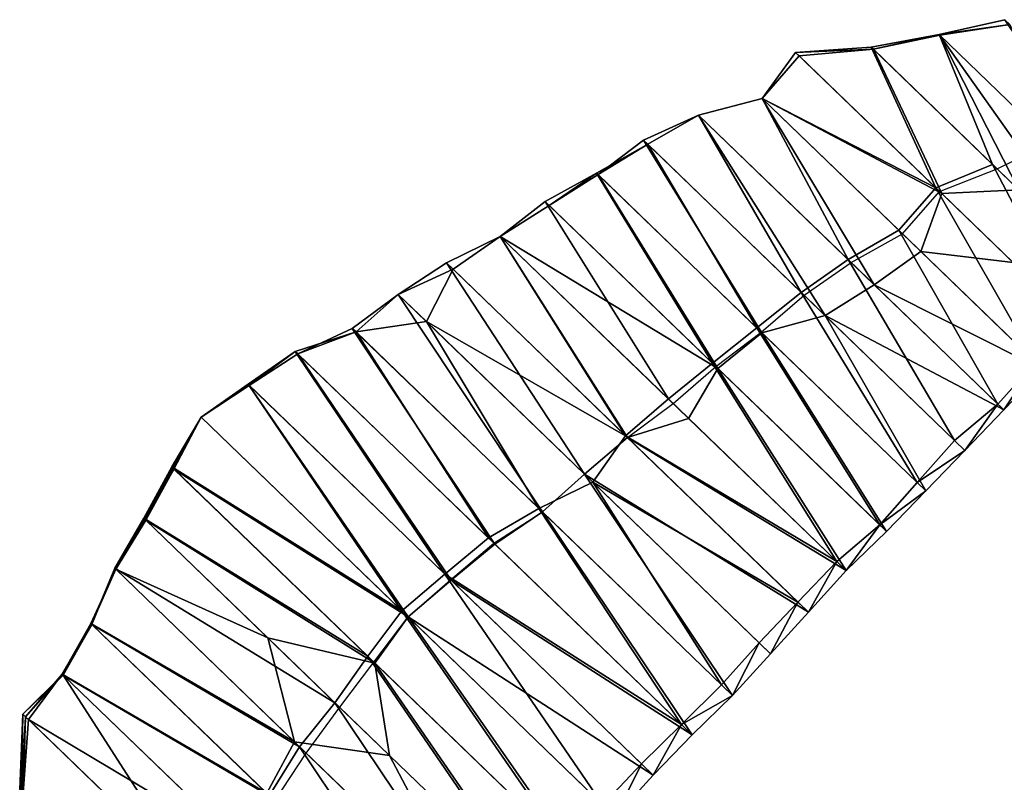
# Model space of a CAD drawing. Extents: x 360502 to 361832, y 310769 to 312063.
# Drawn here: x 360502 to 361377, y 311231 to 311909 of the extents above; entities that cross this region are included whole.
import ezdxf

# ---------------------------------------------------------------- set-up
doc = ezdxf.new("R2010")
doc.units = 0
for name, color, linetype in [('Edges', 1, 'Continuous'), ('Structure', 1, 'Continuous'), ('Surface', 1, 'Continuous')]:
    doc.layers.add(name, color=color, linetype=linetype)

msp = doc.modelspace()

# ---------------------------------------------------------------- linework, layer by layer
at = {"layer": 'Edges', "color": 0}
for points in [[(361377.051394, 311908.735649), (361318.711809, 311895.565352)], [(361381.558892, 311904.382809), (361318.711809, 311895.565352)], [(361381.558892, 311904.382809), (361319.431172, 311894.870671)], [(361318.711809, 311895.565352), (361258.302141, 311884.394109)], [(361318.711809, 311895.565352), (361260.36457, 311882.402445)], [(361319.431172, 311894.870671), (361260.36457, 311882.402445)], [(361318.711809, 311895.565352), (361366.235922, 311780.163669)], [(361318.711809, 311895.565352), (361474.169702, 311675.933229)], [(361319.431172, 311894.870671), (361389.610116, 311757.591472)], [(361191.247295, 311879.640042), (361161.573045, 311838.787952)], [(361191.247295, 311879.640042), (361161.573045, 311838.787952)], [(361258.302141, 311884.394109), (361191.247295, 311879.640042)], [(361260.36457, 311882.402445), (361191.247295, 311879.640042)], [(361260.36457, 311882.402445), (361194.525243, 311876.474564)], [(361258.302141, 311884.394109), (361315.809329, 311759.351884)], [(361260.36457, 311882.402445), (361321.054046, 311754.28712)], [(361194.525243, 311876.474564), (361161.573045, 311838.787952)], [(361161.573045, 311838.787952), (361104.895001, 311824.013124)], [(361161.573045, 311838.787952), (361104.895001, 311824.013124)], [(361161.573045, 311838.787952), (361104.895001, 311824.013124)], [(361161.573045, 311838.787952), (361237.958344, 311695.515347)], [(361161.573045, 311838.787952), (361261.128577, 311673.140113)], [(361315.809329, 311759.351884), (361161.573045, 311838.787952)], [(361321.054046, 311754.28712), (361161.573045, 311838.787952)], [(361104.895001, 311824.013124), (361056.016829, 311801.706046)], [(361104.895001, 311824.013124), (361059.893209, 311797.962669)], [(361104.895001, 311824.013124), (361059.893209, 311797.962669)], [(361104.895001, 311824.013124), (361059.893209, 311797.962669)], [(361104.895001, 311824.013124), (361196.212577, 311666.320586)], [(361104.895001, 311824.013124), (361217.532667, 311645.732014)], [(361056.016829, 311801.706046), (361015.72047, 311771.111607)], [(361056.016829, 311801.706046), (361161.278196, 311630.548146)], [(361059.893209, 311797.962669), (361014.46023, 311772.328607)], [(361059.893209, 311797.962669), (361014.46023, 311772.328607)], [(361059.893209, 311797.962669), (361015.72047, 311771.111607)], [(361059.893209, 311797.962669), (361156.867356, 311634.807644)], [(361014.46023, 311772.328607), (360968.691725, 311747.018559)], [(361014.46023, 311772.328607), (360968.691725, 311747.018559)], [(361014.46023, 311772.328607), (360972.376785, 311743.459938)], [(361014.46023, 311772.328607), (361117.322486, 311603.487502)], [(361366.235922, 311780.163669), (361315.809329, 311759.351884)], [(361366.235922, 311780.163669), (361440.371363, 311639.063726)], [(361015.72047, 311771.111607), (360972.376785, 311743.459938)], [(361015.72047, 311771.111607), (361122.235899, 311598.742674)], [(361315.809329, 311759.351884), (361282.926097, 311721.598672)], [(361315.809329, 311759.351884), (361404.279149, 311604.409392)], [(361389.610116, 311757.591472), (361321.054046, 311754.28712)], [(360968.691725, 311747.018559), (360928.665686, 311716.163076)], [(360968.691725, 311747.018559), (360928.665686, 311716.163076)], [(360968.691725, 311747.018559), (360928.665686, 311716.163076)], [(360968.691725, 311747.018559), (361078.224028, 311571.736264)], [(361321.054046, 311754.28712), (361302.586647, 311702.612699)], [(360972.376785, 311743.459938), (360928.665686, 311716.163076)], [(361282.926097, 311721.598672), (361237.958344, 311695.515347)], [(361282.926097, 311721.598672), (361371.021686, 311567.017571)], [(360928.665686, 311716.163076), (360881.189093, 311692.502509)], [(360928.665686, 311716.163076), (360881.189093, 311692.502509)], [(360928.665686, 311716.163076), (360887.011993, 311686.8794)], [(360928.665686, 311716.163076), (361040.154273, 311538.991618)], [(360928.665686, 311716.163076), (361041.901144, 311537.304685)], [(361122.235899, 311598.742674), (360928.665686, 311716.163076)], [(361302.586647, 311702.612699), (361261.128577, 311673.140113)], [(361384.646242, 311692.87685), (361302.586647, 311702.612699)], [(361237.958344, 311695.515347), (361196.212577, 311666.320586)], [(361237.958344, 311695.515347), (361332.531944, 311534.678503)], [(360881.189093, 311692.502509), (360838.2585, 311664.451921)], [(360887.011993, 311686.8794), (360838.2585, 311664.451921)], [(360887.011993, 311686.8794), (360863.177755, 311640.387676)], [(360881.189093, 311692.502509), (361003.631739, 311504.75284)], [(361261.128577, 311673.140113), (361217.532667, 311645.732014)], [(361411.058649, 311597.862505), (361261.128577, 311673.140113)], [(360838.2585, 311664.451921), (360797.385313, 311634.414519)], [(360838.2585, 311664.451921), (360966.359152, 311471.238379)], [(361196.212577, 311666.320586), (361156.867356, 311634.807644)], [(361196.212577, 311666.320586), (361299.274482, 311497.286682)], [(361217.532667, 311645.732014), (361161.278196, 311630.548146)], [(361217.532667, 311645.732014), (361306.835922, 311489.984684)], [(361376.31774, 311561.903231), (361217.532667, 311645.732014)], [(360797.385313, 311634.414519), (360748.853591, 311611.772878)], [(360797.385313, 311634.414519), (360924.15649, 311442.484837)], [(360863.177755, 311640.387676), (360800.687733, 311631.225409)], [(360863.177755, 311640.387676), (360963.056732, 311474.42749)], [(361040.154273, 311538.991618), (360863.177755, 311640.387676)], [(361156.867356, 311634.807644), (361117.322486, 311603.487502)], [(361156.867356, 311634.807644), (361265.953246, 311459.956445)], [(360800.687733, 311631.225409), (360746.715751, 311613.837366)], [(360800.687733, 311631.225409), (360746.715751, 311613.837366)], [(360800.687733, 311631.225409), (360748.853591, 311611.772878)], [(360800.687733, 311631.225409), (360918.277429, 311448.162179)], [(361161.278196, 311630.548146), (361122.235899, 311598.742674)], [(361161.278196, 311630.548146), (361272.095013, 311454.02541)], [(360746.715751, 311613.837366), (360704.835983, 311584.772008)], [(360746.715751, 311613.837366), (360705.873017, 311583.770557)], [(360748.853591, 311611.772878), (360705.873017, 311583.770557)], [(360746.715751, 311613.837366), (360879.57612, 311416.027419)], [(360748.853591, 311611.772878), (360885.279805, 311410.519436)], [(361117.322486, 311603.487502), (361078.224028, 311571.736264)], [(361122.235899, 311598.742674), (361096.171029, 311554.405046)], [(361117.322486, 311603.487502), (361227.78237, 311427.309452)], [(361122.235899, 311598.742674), (361236.157637, 311419.22155)], [(361404.279149, 311604.409392), (361371.021686, 311567.017571)], [(361404.279149, 311604.409392), (361376.31774, 311561.903231)], [(361411.058649, 311597.862505), (361376.31774, 311561.903231)], [(360704.835983, 311584.772008), (360663.035215, 311555.630361)], [(360705.873017, 311583.770557), (360663.035215, 311555.630361)], [(360704.835983, 311584.772008), (360841.448772, 311383.338392)], [(360705.873017, 311583.770557), (360846.977079, 311377.999767)], [(361078.224028, 311571.736264), (361040.154273, 311538.991618)], [(361371.021686, 311567.017571), (361332.531944, 311534.678503)], [(361371.021686, 311567.017571), (361341.576831, 311525.943957)], [(360663.035215, 311555.630361), (360636.981269, 311511.282185)], [(360663.035215, 311555.630361), (360637.954529, 311510.342319)], [(360663.035215, 311555.630361), (360637.954529, 311510.342319)], [(360663.035215, 311555.630361), (360638.927789, 311509.402452)], [(361096.171029, 311554.405046), (361041.901144, 311537.304685)], [(361376.31774, 311561.903231), (361341.576831, 311525.943957)], [(361041.901144, 311537.304685), (361003.631739, 311504.75284)], [(361040.154273, 311538.991618), (361010.994247, 311497.642949)], [(361227.78237, 311427.309452), (361040.154273, 311538.991618)], [(361236.157637, 311419.22155), (361041.901144, 311537.304685)], [(361332.531944, 311534.678503), (361299.274482, 311497.286682)], [(361341.576831, 311525.943957), (361299.274482, 311497.286682)], [(361341.576831, 311525.943957), (361306.835922, 311489.984684)], [(360636.981269, 311511.282185), (360612.060015, 311465.84018)], [(360636.981269, 311511.282185), (360613.001388, 311464.931106)], [(360637.954529, 311510.342319), (360613.001388, 311464.931106)], [(360841.448772, 311383.338392), (360636.981269, 311511.282185)], [(360638.927789, 311509.402452), (360613.001388, 311464.931106)], [(360638.927789, 311509.402452), (360613.942762, 311464.022032)], [(360846.977079, 311377.999767), (360638.927789, 311509.402452)], [(361003.631739, 311504.75284), (360966.359152, 311471.238379)], [(361003.631739, 311504.75284), (361135.332991, 311308.06224)], [(361202.613195, 311382.106862), (361003.631739, 311504.75284)], [(361010.994247, 311497.642949), (360963.056732, 311474.42749)], [(361010.994247, 311497.642949), (361125.42573, 311317.629571)], [(361193.296554, 311391.103837), (361010.994247, 311497.642949)], [(361299.274482, 311497.286682), (361265.953246, 311459.956445)], [(361306.835922, 311489.984684), (361265.953246, 311459.956445)], [(361306.835922, 311489.984684), (361272.095013, 311454.02541)], [(360963.056732, 311474.42749), (360918.277429, 311448.162179)], [(360966.359152, 311471.238379), (360924.15649, 311442.484837)], [(360963.056732, 311474.42749), (361089.839107, 311282.486993)], [(360966.359152, 311471.238379), (361099.459388, 311273.196796)], [(360612.060015, 311465.84018), (360586.356822, 311421.153285)], [(360612.060015, 311465.84018), (360586.811565, 311420.714144)], [(360613.001388, 311464.931106), (360586.811565, 311420.714144)], [(360613.001388, 311464.931106), (360587.266309, 311420.275004)], [(360613.942762, 311464.022032), (360587.266309, 311420.275004)], [(360811.194834, 311343.0461), (360612.060015, 311465.84018)], [(360817.521025, 311336.936969), (360613.942762, 311464.022032)], [(361265.953246, 311459.956445), (361227.78237, 311427.309452)], [(361272.095013, 311454.02541), (361236.157637, 311419.22155)], [(360918.277429, 311448.162179), (360879.57612, 311416.027419)], [(360924.15649, 311442.484837), (360885.279805, 311410.519436)], [(361227.78237, 311427.309452), (361193.296554, 311391.103837)], [(361227.78237, 311427.309452), (361202.613195, 311382.106862)], [(360587.266309, 311420.275004), (360565.232949, 311372.044192)], [(360586.356822, 311421.153285), (360565.671749, 311371.620448)], [(360586.811565, 311420.714144), (360565.671749, 311371.620448)], [(360587.266309, 311420.275004), (360565.671749, 311371.620448)], [(360586.356822, 311421.153285), (360566.11055, 311371.196703)], [(360781.977929, 311301.752357), (360586.356822, 311421.153285)], [(360722.200713, 311359.478544), (360587.266309, 311420.275004)], [(360879.57612, 311416.027419), (360841.448772, 311383.338392)], [(360879.57612, 311416.027419), (361019.862329, 311211.046423)], [(361089.839107, 311282.486993), (360879.57612, 311416.027419)], [(361236.157637, 311419.22155), (361202.613195, 311382.106862)], [(360885.279805, 311410.519436), (360846.977079, 311377.999767)], [(361099.459388, 311273.196796), (360885.279805, 311410.519436)], [(361193.296554, 311391.103837), (361158.810739, 311354.898222)], [(361193.296554, 311391.103837), (361169.004979, 311345.053758)], [(360841.448772, 311383.338392), (360811.194834, 311343.0461)], [(360841.448772, 311383.338392), (360985.4084, 311174.810015)], [(361202.613195, 311382.106862), (361169.004979, 311345.053758)], [(360565.232949, 311372.044192), (360539.752963, 311327.141749)], [(360565.671749, 311371.620448), (360539.752963, 311327.141749)], [(360565.671749, 311371.620448), (360540.17582, 311326.733401)], [(360566.11055, 311371.196703), (360540.17582, 311326.733401)], [(360566.11055, 311371.196703), (360540.598676, 311326.325053)], [(360745.971761, 311267.014931), (360565.232949, 311372.044192)], [(360750.519195, 311262.623524), (360566.11055, 311371.196703)], [(360846.977079, 311377.999767), (360817.521025, 311336.936969)], [(360846.977079, 311377.999767), (360996.114261, 311164.471485)], [(361064.686593, 311237.268314), (360846.977079, 311377.999767)], [(360722.200713, 311359.478544), (360745.971761, 311267.014931)], [(360817.521025, 311336.936969), (360722.200713, 311359.478544)], [(361158.810739, 311354.898222), (361125.42573, 311317.629571)], [(361158.810739, 311354.898222), (361135.332991, 311308.06224)], [(361169.004979, 311345.053758), (361135.332991, 311308.06224)], [(360811.194834, 311343.0461), (360781.977929, 311301.752357)], [(360811.194834, 311343.0461), (360951.895844, 311137.664534)], [(360817.521025, 311336.936969), (360830.458664, 311254.935056)], [(360817.521025, 311336.936969), (360960.368206, 311129.48287)], [(360540.17582, 311326.733401), (360504.698374, 311291.485393)], [(360540.598676, 311326.325053), (360504.698374, 311291.485393)], [(360539.752963, 311327.141749), (360507.139855, 311289.127682)], [(360540.17582, 311326.733401), (360507.139855, 311289.127682)], [(360539.752963, 311327.141749), (360509.581335, 311286.769972)], [(360721.445781, 311221.191214), (360539.752963, 311327.141749)], [(360540.598676, 311326.325053), (360658.511651, 311142.949638)], [(360723.639781, 311219.072493), (360540.598676, 311326.325053)], [(361125.42573, 311317.629571), (361089.839107, 311282.486993)], [(360781.977929, 311301.752357), (360750.519195, 311262.623524)], [(360781.977929, 311301.752357), (360914.681568, 311104.093763)], [(361135.332991, 311308.06224), (361099.459388, 311273.196796)], [(360504.698374, 311291.485393), (360501.877992, 311224.700823)], [(360504.698374, 311291.485393), (360503.441872, 311223.190601)], [(360507.139855, 311289.127682), (360503.441872, 311223.190601)], [(360507.139855, 311289.127682), (360505.005753, 311221.68038)], [(360509.581335, 311286.769972), (360505.005753, 311221.68038)], [(360697.901391, 311174.419588), (360509.581335, 311286.769972)], [(361089.839107, 311282.486993), (361054.316258, 311247.28283)], [(361089.839107, 311282.486993), (361064.686593, 311237.268314)], [(360745.971761, 311267.014931), (360721.445781, 311221.191214)], [(360830.458664, 311254.935056), (360745.971761, 311267.014931)], [(361099.459388, 311273.196796), (361064.686593, 311237.268314)], [(360750.519195, 311262.623524), (360723.639781, 311219.072493)], [(360750.519195, 311262.623524), (360881.169012, 311066.948282)], [(360830.458664, 311254.935056), (360904.677213, 311113.754857)], [(361054.316258, 311247.28283), (361019.862329, 311211.046423)], [(361054.316258, 311247.28283), (361030.918944, 311200.369174)], [(361064.686593, 311237.268314), (361030.918944, 311200.369174)]]:
    msp.add_lwpolyline(points, dxfattribs=at)
at = {"layer": 'Structure', "color": 0}
for points in [[(361370.360779, 311776.18034), (361417.983898, 311799.69941)], [(361319.087277, 311756.186406), (361370.360779, 311776.18034)], [(361286.315847, 311718.325229), (361319.087277, 311756.186406)], [(361240.606371, 311692.958177), (361286.315847, 311718.325229)], [(361198.79683, 311663.825001), (361240.606371, 311692.958177)], [(361160.648076, 311631.156645), (361198.79683, 311663.825001)], [(361120.393369, 311600.521984), (361160.648076, 311631.156645)], [(361082.411661, 311567.692313), (361120.393369, 311600.521984)], [(361041.901144, 311537.304685), (361082.411661, 311567.692313)], [(361003.631739, 311504.75284), (361041.901144, 311537.304685)], [(360966.359152, 311471.238379), (361003.631739, 311504.75284)], [(360923.087569, 311443.517081), (360966.359152, 311471.238379)], [(360884.761288, 311411.020161), (360923.087569, 311443.517081)], [(360846.977079, 311377.999767), (360884.761288, 311411.020161)], [(360816.547765, 311337.876835), (360846.977079, 311377.999767)], [(360786.214111, 311297.661525), (360816.547765, 311337.876835)], [(360756.430859, 311256.914696), (360786.214111, 311297.661525)], [(360728.466582, 311214.411305), (360756.430859, 311256.914696)]]:
    msp.add_lwpolyline(points, dxfattribs=at)
at = {"layer": 'Surface', "color": 0}
for points in [[(361381.558892, 311904.382809, 78.336104), (361318.711809, 311895.565352, -123.600787), (361377.051394, 311908.735649, -121.984981)], [(361510.062357, 311710.780275, -119.604569), (361377.051394, 311908.735649, -121.984981), (361318.711809, 311895.565352, -123.600787)], [(361318.711809, 311895.565352, -123.600787), (361381.558892, 311904.382809, 78.336104), (361319.431172, 311894.870671, 78.208251)], [(361319.431172, 311894.870671, 78.208251), (361381.558892, 311904.382809, 78.336104), (361430.932431, 311787.195156, 87.199743)], [(361366.235922, 311780.163669, -129.882391), (361318.711809, 311895.565352, -123.600787), (361258.302141, 311884.394109, -135.611013)], [(361258.302141, 311884.394109, -135.611013), (361318.711809, 311895.565352, -123.600787), (361260.36457, 311882.402445, 77.302765)], [(361319.431172, 311894.870671, 78.208251), (361260.36457, 311882.402445, 77.302765), (361318.711809, 311895.565352, -123.600787)], [(361260.36457, 311882.402445, 77.302765), (361319.431172, 311894.870671, 78.208251), (361389.610116, 311757.591472, 86.850468)], [(361318.711809, 311895.565352, -123.600787), (361474.169702, 311675.933229, -124.153769), (361510.062357, 311710.780275, -119.604569)], [(361474.169702, 311675.933229, -124.153769), (361318.711809, 311895.565352, -123.600787), (361366.235922, 311780.163669, -129.882391)], [(361430.932431, 311787.195156, 87.199743), (361389.610116, 311757.591472, 86.850468), (361319.431172, 311894.870671, 78.208251)], [(361191.247295, 311879.640042, -137.301217), (361161.573045, 311838.787952, -132.255087), (361315.809329, 311759.351884, -132.293544)], [(361194.525243, 311876.474564, 77.573472), (361161.573045, 311838.787952, 76.766824), (361191.247295, 311879.640042, -137.301217)], [(361161.573045, 311838.787952, -132.255087), (361191.247295, 311879.640042, -137.301217), (361161.573045, 311838.787952, 76.766824)], [(361260.36457, 311882.402445, 77.302765), (361191.247295, 311879.640042, -137.301217), (361258.302141, 311884.394109, -135.611013)], [(361315.809329, 311759.351884, -132.293544), (361258.302141, 311884.394109, -135.611013), (361191.247295, 311879.640042, -137.301217)], [(361191.247295, 311879.640042, -137.301217), (361260.36457, 311882.402445, 77.302765), (361194.525243, 311876.474564, 77.573472)], [(361194.525243, 311876.474564, 77.573472), (361260.36457, 311882.402445, 77.302765), (361321.054046, 311754.28712, 79.394444)], [(361258.302141, 311884.394109, -135.611013), (361315.809329, 311759.351884, -132.293544), (361366.235922, 311780.163669, -129.882391)], [(361389.610116, 311757.591472, 86.850468), (361321.054046, 311754.28712, 79.394444), (361260.36457, 311882.402445, 77.302765)], [(361321.054046, 311754.28712, 79.394444), (361161.573045, 311838.787952, 76.766824), (361194.525243, 311876.474564, 77.573472)], [(361161.573045, 311838.787952, 76.766824), (361104.895001, 311824.013124, 76.001167), (361161.573045, 311838.787952, -132.255087)], [(361104.895001, 311824.013124, 76.001167), (361161.573045, 311838.787952, 76.766824), (361261.128577, 311673.140113, 85.195147)], [(361237.958344, 311695.515347, -140.976754), (361161.573045, 311838.787952, -132.255087), (361104.895001, 311824.013124, -144.654346)], [(361104.895001, 311824.013124, -144.654346), (361161.573045, 311838.787952, -132.255087), (361104.895001, 311824.013124, 76.001167)], [(361302.586647, 311702.612699, 82.416065), (361261.128577, 311673.140113, 85.195147), (361161.573045, 311838.787952, 76.766824)], [(361161.573045, 311838.787952, -132.255087), (361237.958344, 311695.515347, -140.976754), (361282.926097, 311721.598672, -131.313547)], [(361161.573045, 311838.787952, 76.766824), (361321.054046, 311754.28712, 79.394444), (361302.586647, 311702.612699, 82.416065)], [(361282.926097, 311721.598672, -131.313547), (361315.809329, 311759.351884, -132.293544), (361161.573045, 311838.787952, -132.255087)], [(361056.016829, 311801.706046, 78.913102), (361104.895001, 311824.013124, 76.001167), (361217.532667, 311645.732014, 82.502125)], [(361059.893209, 311797.962669, -152.578895), (361104.895001, 311824.013124, 76.001167), (361056.016829, 311801.706046, 78.913102)], [(361104.895001, 311824.013124, 76.001167), (361059.893209, 311797.962669, -152.578895), (361104.895001, 311824.013124, -144.654346)], [(361196.212577, 311666.320586, -147.19536), (361104.895001, 311824.013124, -144.654346), (361059.893209, 311797.962669, -154.373407)], [(361059.893209, 311797.962669, -154.373407), (361104.895001, 311824.013124, -144.654346), (361059.893209, 311797.962669, -152.578895)], [(361261.128577, 311673.140113, 85.195147), (361217.532667, 311645.732014, 82.502125), (361104.895001, 311824.013124, 76.001167)], [(361104.895001, 311824.013124, -144.654346), (361196.212577, 311666.320586, -147.19536), (361237.958344, 311695.515347, -140.976754)], [(361056.016829, 311801.706046, 78.913102), (361015.72047, 311771.111607, 76.485786), (361059.893209, 311797.962669, -152.578895)], [(361015.72047, 311771.111607, 76.485786), (361056.016829, 311801.706046, 78.913102), (361161.278196, 311630.548146, 83.486695)], [(361217.532667, 311645.732014, 82.502125), (361161.278196, 311630.548146, 83.486695), (361056.016829, 311801.706046, 78.913102)], [(361059.893209, 311797.962669, -152.578895), (361014.46023, 311772.328607, -154.544214), (361059.893209, 311797.962669, -154.373407)], [(361156.867356, 311634.807644, -151.043759), (361059.893209, 311797.962669, -154.373407), (361014.46023, 311772.328607, -154.544214)], [(361014.46023, 311772.328607, -154.544214), (361059.893209, 311797.962669, -152.578895), (361015.72047, 311771.111607, 76.485786)], [(361059.893209, 311797.962669, -154.373407), (361156.867356, 311634.807644, -151.043759), (361196.212577, 311666.320586, -147.19536)], [(361117.322486, 311603.487502, -156.919659), (361014.46023, 311772.328607, -154.544214), (360968.691725, 311747.018559, -161.184517)], [(360968.691725, 311747.018559, -161.184517), (361014.46023, 311772.328607, -154.544214), (360968.691725, 311747.018559, -159.478574)], [(360968.691725, 311747.018559, -159.478574), (361014.46023, 311772.328607, -154.544214), (360972.376785, 311743.459938, 75.94155)], [(361015.72047, 311771.111607, 76.485786), (360972.376785, 311743.459938, 75.94155), (361014.46023, 311772.328607, -154.544214)], [(361014.46023, 311772.328607, -154.544214), (361117.322486, 311603.487502, -156.919659), (361156.867356, 311634.807644, -151.043759)], [(361440.371363, 311639.063726, -127.285871), (361366.235922, 311780.163669, -129.882391), (361315.809329, 311759.351884, -132.293544)], [(361366.235922, 311780.163669, -129.882391), (361440.371363, 311639.063726, -127.285871), (361474.169702, 311675.933229, -124.153769)], [(360972.376785, 311743.459938, 75.94155), (361015.72047, 311771.111607, 76.485786), (361122.235899, 311598.742674, 83.618293)], [(361161.278196, 311630.548146, 83.486695), (361122.235899, 311598.742674, 83.618293), (361015.72047, 311771.111607, 76.485786)], [(361404.279149, 311604.409392, -130.372006), (361315.809329, 311759.351884, -132.293544), (361282.926097, 311721.598672, -131.313547)], [(361315.809329, 311759.351884, -132.293544), (361404.279149, 311604.409392, -130.372006), (361440.371363, 311639.063726, -127.285871)], [(361321.054046, 311754.28712, 79.394444), (361389.610116, 311757.591472, 86.850468), (361384.646242, 311692.87685, 92.141247)], [(360968.691725, 311747.018559, -159.478574), (360928.665686, 311716.163076, -170.439589), (360968.691725, 311747.018559, -161.184517)], [(360972.376785, 311743.459938, 75.94155), (360928.665686, 311716.163076, 80.470859), (360968.691725, 311747.018559, -159.478574)], [(361078.224028, 311571.736264, -164.623784), (360968.691725, 311747.018559, -161.184517), (360928.665686, 311716.163076, -170.439589)], [(360928.665686, 311716.163076, -170.439589), (360968.691725, 311747.018559, -159.478574), (360928.665686, 311716.163076, 80.470859)], [(360968.691725, 311747.018559, -161.184517), (361078.224028, 311571.736264, -164.623784), (361117.322486, 311603.487502, -156.919659)], [(361384.646242, 311692.87685, 92.141247), (361302.586647, 311702.612699, 82.416065), (361321.054046, 311754.28712, 79.394444)], [(361122.235899, 311598.742674, 83.618293), (360928.665686, 311716.163076, 80.470859), (360972.376785, 311743.459938, 75.94155)], [(361371.021686, 311567.017571, -137.299162), (361282.926097, 311721.598672, -131.313547), (361237.958344, 311695.515347, -140.976754)], [(361282.926097, 311721.598672, -131.313547), (361371.021686, 311567.017571, -137.299162), (361404.279149, 311604.409392, -130.372006)], [(360928.665686, 311716.163076, 80.470859), (360881.189093, 311692.502509, 78.353533), (360928.665686, 311716.163076, -170.439589)], [(360881.189093, 311692.502509, 78.353533), (360928.665686, 311716.163076, 80.470859), (361041.901144, 311537.304685, 84.82303)], [(360887.011993, 311686.8794, -183.661096), (360928.665686, 311716.163076, -170.439589), (360881.189093, 311692.502509, 78.353533)], [(361040.154273, 311538.991618, -172.339476), (360928.665686, 311716.163076, -170.439589), (360887.011993, 311686.8794, -183.661096)], [(361096.171029, 311554.405046, 82.132518), (361041.901144, 311537.304685, 84.82303), (360928.665686, 311716.163076, 80.470859)], [(360928.665686, 311716.163076, -170.439589), (361040.154273, 311538.991618, -172.339476), (361078.224028, 311571.736264, -164.623784)], [(360928.665686, 311716.163076, 80.470859), (361122.235899, 311598.742674, 83.618293), (361096.171029, 311554.405046, 82.132518)], [(361411.058649, 311597.862505, 89.948386), (361261.128577, 311673.140113, 85.195147), (361302.586647, 311702.612699, 82.416065)], [(361302.586647, 311702.612699, 82.416065), (361384.646242, 311692.87685, 92.141247), (361411.058649, 311597.862505, 89.948386)], [(361332.531944, 311534.678503, -140.017314), (361237.958344, 311695.515347, -140.976754), (361196.212577, 311666.320586, -147.19536)], [(361237.958344, 311695.515347, -140.976754), (361332.531944, 311534.678503, -140.017314), (361371.021686, 311567.017571, -137.299162)], [(360881.189093, 311692.502509, 78.353533), (360838.2585, 311664.451921, 79.559525), (360887.011993, 311686.8794, -183.661096)], [(360838.2585, 311664.451921, 79.559525), (360881.189093, 311692.502509, 78.353533), (361003.631739, 311504.75284, 85.06534)], [(360863.177755, 311640.387676, -176.854132), (360887.011993, 311686.8794, -183.661096), (360838.2585, 311664.451921, 79.559525)], [(360887.011993, 311686.8794, -183.661096), (360863.177755, 311640.387676, -176.854132), (361040.154273, 311538.991618, -172.339476)], [(361041.901144, 311537.304685, 84.82303), (361003.631739, 311504.75284, 85.06534), (360881.189093, 311692.502509, 78.353533)], [(361376.31774, 311561.903231, 88.872739), (361217.532667, 311645.732014, 82.502125), (361261.128577, 311673.140113, 85.195147)], [(361261.128577, 311673.140113, 85.195147), (361411.058649, 311597.862505, 89.948386), (361376.31774, 311561.903231, 88.872739)], [(360797.385313, 311634.414519, 79.236711), (360838.2585, 311664.451921, 79.559525), (360966.359152, 311471.238379, 86.116336)], [(360800.687733, 311631.225409, -174.545015), (360838.2585, 311664.451921, 79.559525), (360797.385313, 311634.414519, 79.236711)], [(360838.2585, 311664.451921, 79.559525), (360800.687733, 311631.225409, -176.073821), (360863.177755, 311640.387676, -176.854132)], [(360800.687733, 311631.225409, -174.545015), (360800.687733, 311631.225409, -176.073821), (360838.2585, 311664.451921, 79.559525)], [(361003.631739, 311504.75284, 85.06534), (360966.359152, 311471.238379, 86.116336), (360838.2585, 311664.451921, 79.559525)], [(361299.274482, 311497.286682, -147.543304), (361196.212577, 311666.320586, -147.19536), (361156.867356, 311634.807644, -151.043759)], [(361196.212577, 311666.320586, -147.19536), (361299.274482, 311497.286682, -147.543304), (361332.531944, 311534.678503, -140.017314)], [(361161.278196, 311630.548146, 83.486695), (361217.532667, 311645.732014, 82.502125), (361306.835922, 311489.984684, 90.487604)], [(361341.576831, 311525.943957, 87.88566), (361306.835922, 311489.984684, 90.487604), (361217.532667, 311645.732014, 82.502125)], [(361217.532667, 311645.732014, 82.502125), (361376.31774, 311561.903231, 88.872739), (361341.576831, 311525.943957, 87.88566)], [(360797.385313, 311634.414519, 79.236711), (360748.853591, 311611.772878, 79.002466), (360800.687733, 311631.225409, -174.545015)], [(360748.853591, 311611.772878, 79.002466), (360797.385313, 311634.414519, 79.236711), (360924.15649, 311442.484837, 86.425072)], [(360966.359152, 311471.238379, 86.116336), (360924.15649, 311442.484837, 86.425072), (360797.385313, 311634.414519, 79.236711)], [(360963.056732, 311474.42749, -173.01621), (360863.177755, 311640.387676, -176.854132), (360800.687733, 311631.225409, -176.073821)], [(360863.177755, 311640.387676, -176.854132), (360963.056732, 311474.42749, -173.01621), (361010.994247, 311497.642949, -169.775227)], [(361010.994247, 311497.642949, -169.775227), (361040.154273, 311538.991618, -172.339476), (360863.177755, 311640.387676, -176.854132)], [(361265.953246, 311459.956445, -152.654802), (361156.867356, 311634.807644, -151.043759), (361117.322486, 311603.487502, -156.919659)], [(361156.867356, 311634.807644, -151.043759), (361265.953246, 311459.956445, -152.654802), (361299.274482, 311497.286682, -147.543304)], [(360800.687733, 311631.225409, -174.545015), (360746.715751, 311613.837366, -180.788752), (360800.687733, 311631.225409, -176.073821)], [(360918.277429, 311448.162179, -175.592927), (360800.687733, 311631.225409, -176.073821), (360746.715751, 311613.837366, -180.788752)], [(360746.715751, 311613.837366, -180.788752), (360800.687733, 311631.225409, -174.545015), (360748.853591, 311611.772878, 79.002466)], [(360800.687733, 311631.225409, -176.073821), (360918.277429, 311448.162179, -175.592927), (360963.056732, 311474.42749, -173.01621)], [(361122.235899, 311598.742674, 83.618293), (361161.278196, 311630.548146, 83.486695), (361272.095013, 311454.02541, 91.295036)], [(361306.835922, 311489.984684, 90.487604), (361272.095013, 311454.02541, 91.295036), (361161.278196, 311630.548146, 83.486695)], [(360879.57612, 311416.027419, -188.307157), (360746.715751, 311613.837366, -180.788752), (360704.835983, 311584.772008, -197.668697)], [(360704.835983, 311584.772008, -197.668697), (360746.715751, 311613.837366, -180.788752), (360705.873017, 311583.770557, 80.297026)], [(360748.853591, 311611.772878, 79.002466), (360705.873017, 311583.770557, 80.297026), (360746.715751, 311613.837366, -180.788752)], [(360705.873017, 311583.770557, 80.297026), (360748.853591, 311611.772878, 79.002466), (360885.279805, 311410.519436, 86.057974)], [(360746.715751, 311613.837366, -180.788752), (360879.57612, 311416.027419, -188.307157), (360918.277429, 311448.162179, -175.592927)], [(360924.15649, 311442.484837, 86.425072), (360885.279805, 311410.519436, 86.057974), (360748.853591, 311611.772878, 79.002466)], [(361227.78237, 311427.309452, -158.807978), (361117.322486, 311603.487502, -156.919659), (361078.224028, 311571.736264, -164.623784)], [(361096.171029, 311554.405046, 82.132518), (361122.235899, 311598.742674, 83.618293), (361236.157637, 311419.22155, 92.102469)], [(361117.322486, 311603.487502, -156.919659), (361227.78237, 311427.309452, -158.807978), (361265.953246, 311459.956445, -152.654802)], [(361272.095013, 311454.02541, 91.295036), (361236.157637, 311419.22155, 92.102469), (361122.235899, 311598.742674, 83.618293)], [(361376.31774, 311561.903231, 88.872739), (361404.279149, 311604.409392, -130.372006), (361371.021686, 311567.017571, -137.299162)], [(361404.279149, 311604.409392, -130.372006), (361376.31774, 311561.903231, 88.872739), (361411.058649, 311597.862505, 89.948386)], [(360841.448772, 311383.338392, -181.545473), (360704.835983, 311584.772008, -197.668697), (360663.035215, 311555.630361, -182.243449)], [(360705.873017, 311583.770557, 80.297026), (360663.035215, 311555.630361, -182.243449), (360704.835983, 311584.772008, -197.668697)], [(360663.035215, 311555.630361, 77.403729), (360705.873017, 311583.770557, 80.297026), (360846.977079, 311377.999767, 85.779444)], [(360705.873017, 311583.770557, 80.297026), (360663.035215, 311555.630361, 77.403729), (360663.035215, 311555.630361, -182.243449)], [(360704.835983, 311584.772008, -197.668697), (360841.448772, 311383.338392, -181.545473), (360879.57612, 311416.027419, -188.307157)], [(360885.279805, 311410.519436, 86.057974), (360846.977079, 311377.999767, 85.779444), (360705.873017, 311583.770557, 80.297026)], [(361078.224028, 311571.736264, -164.623784), (361040.154273, 311538.991618, -172.339476), (361227.78237, 311427.309452, -158.807978)], [(361341.576831, 311525.943957, 87.88566), (361371.021686, 311567.017571, -137.299162), (361332.531944, 311534.678503, -140.017314)], [(361371.021686, 311567.017571, -137.299162), (361341.576831, 311525.943957, 87.88566), (361376.31774, 311561.903231, 88.872739)], [(360663.035215, 311555.630361, -182.243449), (360636.981269, 311511.282185, -199.612514), (360841.448772, 311383.338392, -181.545473)], [(360636.981269, 311511.282185, -199.612514), (360663.035215, 311555.630361, -182.243449), (360637.954529, 311510.342319, -58.363184)], [(360663.035215, 311555.630361, 77.403729), (360637.954529, 311510.342319, -58.363184), (360663.035215, 311555.630361, -182.243449)], [(360637.954529, 311510.342319, -58.363184), (360663.035215, 311555.630361, 77.403729), (360638.927789, 311509.402452, 82.886147)], [(360846.977079, 311377.999767, 85.779444), (360638.927789, 311509.402452, 82.886147), (360663.035215, 311555.630361, 77.403729)], [(361236.157637, 311419.22155, 92.102469), (361041.901144, 311537.304685, 84.82303), (361096.171029, 311554.405046, 82.132518)], [(361202.613195, 311382.106862, 91.292527), (361003.631739, 311504.75284, 85.06534), (361041.901144, 311537.304685, 84.82303)], [(361040.154273, 311538.991618, -172.339476), (361010.994247, 311497.642949, -169.775227), (361193.296554, 311391.103837, -161.017856)], [(361193.296554, 311391.103837, -161.017856), (361227.78237, 311427.309452, -158.807978), (361040.154273, 311538.991618, -172.339476)], [(361041.901144, 311537.304685, 84.82303), (361236.157637, 311419.22155, 92.102469), (361202.613195, 311382.106862, 91.292527)], [(361332.531944, 311534.678503, -140.017314), (361299.274482, 311497.286682, -147.543304), (361341.576831, 311525.943957, 87.88566)], [(361306.835922, 311489.984684, 90.487604), (361341.576831, 311525.943957, 87.88566), (361299.274482, 311497.286682, -147.543304)], [(360636.981269, 311511.282185, -199.612514), (360612.060015, 311465.84018, -202.136366), (360811.194834, 311343.0461, -193.530007)], [(360612.060015, 311465.84018, -202.136366), (360636.981269, 311511.282185, -199.612514), (360613.001388, 311464.931106, -59.631522)], [(360637.954529, 311510.342319, -58.363184), (360613.001388, 311464.931106, -59.631522), (360636.981269, 311511.282185, -199.612514)], [(360638.927789, 311509.402452, 82.886147), (360613.001388, 311464.931106, -59.631522), (360637.954529, 311510.342319, -58.363184)], [(360811.194834, 311343.0461, -193.530007), (360841.448772, 311383.338392, -181.545473), (360636.981269, 311511.282185, -199.612514)], [(360613.001388, 311464.931106, -59.631522), (360638.927789, 311509.402452, 82.886147), (360613.942762, 311464.022032, 82.873323)], [(360817.521025, 311336.936969, 87.616986), (360613.942762, 311464.022032, 82.873323), (360638.927789, 311509.402452, 82.886147)], [(360638.927789, 311509.402452, 82.886147), (360846.977079, 311377.999767, 85.779444), (360817.521025, 311336.936969, 87.616986)], [(360966.359152, 311471.238379, 86.116336), (361003.631739, 311504.75284, 85.06534), (361135.332991, 311308.06224, 92.995961)], [(361169.004979, 311345.053758, 90.571155), (361135.332991, 311308.06224, 92.995961), (361003.631739, 311504.75284, 85.06534)], [(361003.631739, 311504.75284, 85.06534), (361202.613195, 311382.106862, 91.292527), (361169.004979, 311345.053758, 90.571155)], [(361125.42573, 311317.629571, -169.958599), (361010.994247, 311497.642949, -169.775227), (360963.056732, 311474.42749, -173.01621)], [(361010.994247, 311497.642949, -169.775227), (361125.42573, 311317.629571, -169.958599), (361158.810739, 311354.898222, -162.696322)], [(361158.810739, 311354.898222, -162.696322), (361193.296554, 311391.103837, -161.017856), (361010.994247, 311497.642949, -169.775227)], [(361299.274482, 311497.286682, -147.543304), (361265.953246, 311459.956445, -152.654802), (361306.835922, 311489.984684, 90.487604)], [(361272.095013, 311454.02541, 91.295036), (361306.835922, 311489.984684, 90.487604), (361265.953246, 311459.956445, -152.654802)], [(361089.839107, 311282.486993, -170.397103), (360963.056732, 311474.42749, -173.01621), (360918.277429, 311448.162179, -175.592927)], [(360924.15649, 311442.484837, 86.425072), (360966.359152, 311471.238379, 86.116336), (361099.459388, 311273.196796, 93.847678)], [(360963.056732, 311474.42749, -173.01621), (361089.839107, 311282.486993, -170.397103), (361125.42573, 311317.629571, -169.958599)], [(361135.332991, 311308.06224, 92.995961), (361099.459388, 311273.196796, 93.847678), (360966.359152, 311471.238379, 86.116336)], [(360612.060015, 311465.84018, -202.136366), (360586.356822, 311421.153285, -206.300731), (360781.977929, 311301.752357, -197.560522)], [(360586.356822, 311421.153285, -206.300731), (360612.060015, 311465.84018, -202.136366), (360586.811565, 311420.714144, -62.307381)], [(360613.001388, 311464.931106, -59.631522), (360586.811565, 311420.714144, -62.307381), (360612.060015, 311465.84018, -202.136366)], [(360586.811565, 311420.714144, -62.307381), (360613.001388, 311464.931106, -59.631522), (360587.266309, 311420.275004, 81.685969)], [(360613.942762, 311464.022032, 82.873323), (360587.266309, 311420.275004, 81.685969), (360613.001388, 311464.931106, -59.631522)], [(360722.200713, 311359.478544, 86.141783), (360587.266309, 311420.275004, 81.685969), (360613.942762, 311464.022032, 82.873323)], [(360781.977929, 311301.752357, -197.560522), (360811.194834, 311343.0461, -193.530007), (360612.060015, 311465.84018, -202.136366)], [(360613.942762, 311464.022032, 82.873323), (360817.521025, 311336.936969, 87.616986), (360722.200713, 311359.478544, 86.141783)], [(361265.953246, 311459.956445, -152.654802), (361227.78237, 311427.309452, -158.807978), (361236.157637, 311419.22155, 92.102469)], [(361265.953246, 311459.956445, -152.654802), (361236.157637, 311419.22155, 92.102469), (361272.095013, 311454.02541, 91.295036)], [(360918.277429, 311448.162179, -175.592927), (360879.57612, 311416.027419, -188.307157), (361089.839107, 311282.486993, -170.397103)], [(361099.459388, 311273.196796, 93.847678), (360885.279805, 311410.519436, 86.057974), (360924.15649, 311442.484837, 86.425072)], [(361202.613195, 311382.106862, 91.292527), (361227.78237, 311427.309452, -158.807978), (361193.296554, 311391.103837, -161.017856)], [(361227.78237, 311427.309452, -158.807978), (361202.613195, 311382.106862, 91.292527), (361236.157637, 311419.22155, 92.102469)], [(360745.971761, 311267.014931, 88.001467), (360565.232949, 311372.044192, 87.988643), (360587.266309, 311420.275004, 81.685969)], [(360565.671749, 311371.620448, -59.487999), (360587.266309, 311420.275004, 81.685969), (360565.232949, 311372.044192, 87.988643)], [(360586.811565, 311420.714144, -62.307381), (360565.671749, 311371.620448, -59.487999), (360586.356822, 311421.153285, -206.300731)], [(360566.11055, 311371.196703, -206.964641), (360586.356822, 311421.153285, -206.300731), (360565.671749, 311371.620448, -59.487999)], [(360587.266309, 311420.275004, 81.685969), (360565.671749, 311371.620448, -59.487999), (360586.811565, 311420.714144, -62.307381)], [(360586.356822, 311421.153285, -206.300731), (360566.11055, 311371.196703, -206.964641), (360750.519195, 311262.623524, -201.879883)], [(360750.519195, 311262.623524, -201.879883), (360781.977929, 311301.752357, -197.560522), (360586.356822, 311421.153285, -206.300731)], [(360587.266309, 311420.275004, 81.685969), (360722.200713, 311359.478544, 86.141783), (360745.971761, 311267.014931, 88.001467)], [(361019.862329, 311211.046423, -180.847497), (360879.57612, 311416.027419, -188.307157), (360841.448772, 311383.338392, -181.545473)], [(360879.57612, 311416.027419, -188.307157), (361019.862329, 311211.046423, -180.847497), (361054.316258, 311247.28283, -178.945617)], [(361054.316258, 311247.28283, -178.945617), (361089.839107, 311282.486993, -170.397103), (360879.57612, 311416.027419, -188.307157)], [(361064.686593, 311237.268314, 91.818922), (360846.977079, 311377.999767, 85.779444), (360885.279805, 311410.519436, 86.057974)], [(360885.279805, 311410.519436, 86.057974), (361099.459388, 311273.196796, 93.847678), (361064.686593, 311237.268314, 91.818922)], [(361169.004979, 311345.053758, 90.571155), (361193.296554, 311391.103837, -161.017856), (361158.810739, 311354.898222, -162.696322)], [(361193.296554, 311391.103837, -161.017856), (361169.004979, 311345.053758, 90.571155), (361202.613195, 311382.106862, 91.292527)], [(360985.4084, 311174.810015, -187.4475), (360841.448772, 311383.338392, -181.545473), (360811.194834, 311343.0461, -193.530007)], [(360841.448772, 311383.338392, -181.545473), (360985.4084, 311174.810015, -187.4475), (361019.862329, 311211.046423, -180.847497)], [(360721.445781, 311221.191214, 90.426274), (360539.752963, 311327.141749, 85.715327), (360565.232949, 311372.044192, 87.988643)], [(360565.232949, 311372.044192, 87.988643), (360539.752963, 311327.141749, 85.715327), (360565.671749, 311371.620448, -59.487999)], [(360540.17582, 311326.733401, -65.211892), (360565.671749, 311371.620448, -59.487999), (360539.752963, 311327.141749, 85.715327)], [(360565.671749, 311371.620448, -59.487999), (360540.17582, 311326.733401, -65.211892), (360566.11055, 311371.196703, -206.964641)], [(360540.598676, 311326.325053, -216.139111), (360566.11055, 311371.196703, -206.964641), (360540.17582, 311326.733401, -65.211892)], [(360566.11055, 311371.196703, -206.964641), (360540.598676, 311326.325053, -216.139111), (360723.639781, 311219.072493, -205.745825)], [(360565.232949, 311372.044192, 87.988643), (360745.971761, 311267.014931, 88.001467), (360721.445781, 311221.191214, 90.426274)], [(360723.639781, 311219.072493, -205.745825), (360750.519195, 311262.623524, -201.879883), (360566.11055, 311371.196703, -206.964641)], [(360817.521025, 311336.936969, 87.616986), (360846.977079, 311377.999767, 85.779444), (360996.114261, 311164.471485, 92.347825)], [(361030.918944, 311200.369174, 94.15516), (360996.114261, 311164.471485, 92.347825), (360846.977079, 311377.999767, 85.779444)], [(360846.977079, 311377.999767, 85.779444), (361064.686593, 311237.268314, 91.818922), (361030.918944, 311200.369174, 94.15516)], [(360830.458664, 311254.935056, 89.410243), (360745.971761, 311267.014931, 88.001467), (360722.200713, 311359.478544, 86.141783)], [(360722.200713, 311359.478544, 86.141783), (360817.521025, 311336.936969, 87.616986), (360830.458664, 311254.935056, 89.410243)], [(361135.332991, 311308.06224, 92.995961), (361158.810739, 311354.898222, -162.696322), (361125.42573, 311317.629571, -169.958599)], [(361158.810739, 311354.898222, -162.696322), (361135.332991, 311308.06224, 92.995961), (361169.004979, 311345.053758, 90.571155)], [(360951.895844, 311137.664534, -192.984679), (360811.194834, 311343.0461, -193.530007), (360781.977929, 311301.752357, -197.560522)], [(360811.194834, 311343.0461, -193.530007), (360951.895844, 311137.664534, -192.984679), (360985.4084, 311174.810015, -187.4475)], [(360996.114261, 311164.471485, 92.347825), (360960.368206, 311129.48287, 94.639778), (360817.521025, 311336.936969, 87.616986)], [(360830.458664, 311254.935056, 89.410243), (360817.521025, 311336.936969, 87.616986), (360960.368206, 311129.48287, 94.639778)], [(360540.17582, 311326.733401, -65.211892), (360504.698374, 311291.485393, -215.807619), (360540.598676, 311326.325053, -216.139111)], [(360504.698374, 311291.485393, -215.807619), (360540.17582, 311326.733401, -65.211892), (360507.139855, 311289.127682, -63.224335)], [(360658.511651, 311142.949638, -214.112249), (360540.598676, 311326.325053, -216.139111), (360504.698374, 311291.485393, -215.807619)], [(360539.752963, 311327.141749, 85.715327), (360507.139855, 311289.127682, -63.224335), (360540.17582, 311326.733401, -65.211892)], [(360507.139855, 311289.127682, -63.224335), (360539.752963, 311327.141749, 85.715327), (360509.581335, 311286.769972, 89.358949)], [(360697.901391, 311174.419588, 92.175247), (360509.581335, 311286.769972, 89.358949), (360539.752963, 311327.141749, 85.715327)], [(360539.752963, 311327.141749, 85.715327), (360721.445781, 311221.191214, 90.426274), (360697.901391, 311174.419588, 92.175247)], [(360540.598676, 311326.325053, -216.139111), (360658.511651, 311142.949638, -214.112249), (360693.249966, 311178.911416, -212.028253)], [(360693.249966, 311178.911416, -212.028253), (360723.639781, 311219.072493, -205.745825), (360540.598676, 311326.325053, -216.139111)], [(361089.839107, 311282.486993, -170.397103), (361135.332991, 311308.06224, 92.995961), (361125.42573, 311317.629571, -169.958599)], [(360914.681568, 311104.093763, -197.459034), (360781.977929, 311301.752357, -197.560522), (360750.519195, 311262.623524, -201.879883)], [(360781.977929, 311301.752357, -197.560522), (360914.681568, 311104.093763, -197.459034), (360951.895844, 311137.664534, -192.984679)], [(361135.332991, 311308.06224, 92.995961), (361089.839107, 311282.486993, -170.397103), (361099.459388, 311273.196796, 93.847678)], [(360504.698374, 311291.485393, -215.807619), (360501.877992, 311224.700823, -217.759759), (360658.511651, 311142.949638, -214.112249)], [(360501.877992, 311224.700823, -217.759759), (360504.698374, 311291.485393, -215.807619), (360503.441872, 311223.190601, -64.639087)], [(360507.139855, 311289.127682, -63.224335), (360503.441872, 311223.190601, -64.639087), (360504.698374, 311291.485393, -215.807619)], [(360503.441872, 311223.190601, -64.639087), (360507.139855, 311289.127682, -63.224335), (360505.005753, 311221.68038, 88.481585)], [(360509.581335, 311286.769972, 89.358949), (360505.005753, 311221.68038, 88.481585), (360507.139855, 311289.127682, -63.224335)], [(360595.846982, 311203.464204, 90.489195), (360505.005753, 311221.68038, 88.481585), (360509.581335, 311286.769972, 89.358949)], [(360509.581335, 311286.769972, 89.358949), (360697.901391, 311174.419588, 92.175247), (360595.846982, 311203.464204, 90.489195)], [(361064.686593, 311237.268314, 91.818922), (361089.839107, 311282.486993, -170.397103), (361054.316258, 311247.28283, -178.945617)], [(361089.839107, 311282.486993, -170.397103), (361064.686593, 311237.268314, 91.818922), (361099.459388, 311273.196796, 93.847678)], [(360904.677213, 311113.754857, 94.316965), (360721.445781, 311221.191214, 90.426274), (360745.971761, 311267.014931, 88.001467)], [(360745.971761, 311267.014931, 88.001467), (360830.458664, 311254.935056, 89.410243), (360904.677213, 311113.754857, 94.316965)], [(360881.169012, 311066.948282, -204.52701), (360750.519195, 311262.623524, -201.879883), (360723.639781, 311219.072493, -205.745825)], [(360750.519195, 311262.623524, -201.879883), (360881.169012, 311066.948282, -204.52701), (360914.681568, 311104.093763, -197.459034)], [(360960.368206, 311129.48287, 94.639778), (360904.677213, 311113.754857, 94.316965), (360830.458664, 311254.935056, 89.410243)], [(361030.918944, 311200.369174, 94.15516), (361054.316258, 311247.28283, -178.945617), (361019.862329, 311211.046423, -180.847497)], [(361054.316258, 311247.28283, -178.945617), (361030.918944, 311200.369174, 94.15516), (361064.686593, 311237.268314, 91.818922)]]:
    msp.add_3dface(points, dxfattribs=at)

doc.saveas('drawing.dxf')
